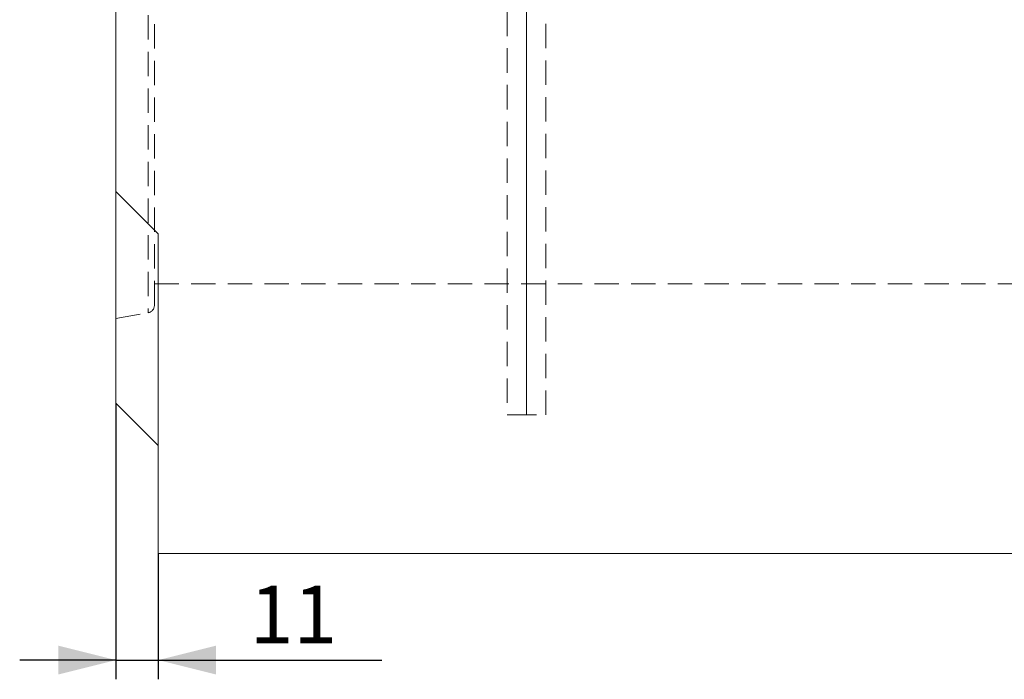
# Model space of a CAD drawing. Units: millimetres. Extents: x 0 to 507, y -3 to 297.
# Drawn here: x 60 to 111, y 188 to 222 of the extents above; entities that cross this region are included whole.
import ezdxf

# ---------------------------------------------------------------- set-up
doc = ezdxf.new("R2010")
doc.units = ezdxf.units.MM
doc.linetypes.add('HIDDEN', pattern=[1.905, 1.27, -0.635])
doc.layers.add('FORMAT', color=7, linetype='Continuous')
doc.styles.add('SLDTEXTSTYLE3', font='TXT', dxfattribs={"width": 0.75})
doc.dimstyles.new('SLDDIMSTYLE3', dxfattribs={"dimtxt": 3, "dimasz": 3, "dimexe": 0, "dimexo": 0.0625, "dimgap": 0.75, "dimtad": 2, "dimlfac": 5, "dimrnd": 1e-09, "dimzin": 12, "dimdsep": 46, "dimtxsty": 'SLDTEXTSTYLE3', "dimsah": 1, "dimcen": 0.09, "dimadec": 0, "dimazin": 3, "dimtfac": 1, "dimtmove": 0, "dimatfit": 0, "dimfxl": 0, "dimfrac": 2, "dimtolj": 1, "dimtzin": 12, "dimarcsym": 0})

# ---------------------------------------------------------------- blocks, each defined once
blk = doc.blocks.new('_D_11')
at = {"layer": 'FORMAT'}
for p, q in [((64.614, 202.031), (64.614, 187.687)), ((66.814, 194.231), (66.814, 187.687)), ((64.614, 188.687), (59.614, 188.687)), ((64.614, 188.687), (66.814, 188.687)), ((66.814, 188.687), (78.433, 188.687))]:
    blk.add_line(p, q, dxfattribs=at)
for points in [[(64.614, 188.687), (61.614, 189.437), (61.614, 187.937)], [(66.814, 188.687), (69.814, 187.937), (69.814, 189.437)]]:
    blk.add_solid(points, dxfattribs=at)
at = {"layer": 'FORMAT', "insert": (71.562, 192.554, 0.02), "char_height": 3, "attachment_point": 1, "style": 'SLDTEXTSTYLE3'}
blk.add_mtext('11', dxfattribs=at)

msp = doc.modelspace()

# ---------------------------------------------------------------- linework, layer by layer
at = {"color": 7, "linetype": 'Continuous', "lineweight": 15}
for p, q in [((64.6144, 213.0311), (64.6144, 241.5746)), ((66.8144, 210.8311), (64.6144, 213.0311)), ((64.6144, 213.0311), (64.6144, 202.0311)), ((66.8144, 194.2311), (66.8144, 210.8311)), ((66.8144, 199.8311), (64.6144, 202.0311)), ((266.6144, 194.2311), (66.8144, 194.2311))]:
    msp.add_line(p, q, dxfattribs=at)
at = {"color": 7, "linetype": 'HIDDEN', "lineweight": 0}
for p, q in [((84.9429, 241.4196), (84.9429, 201.4196)), ((86.9429, 201.4196), (86.9429, 241.4196)), ((66.2839, 224.099), (66.2839, 206.7254)), ((66.6144, 207.1194), (66.6144, 224.142)), ((66.6144, 208.2311), (264.6144, 208.2311)), ((64.6144, 206.4311), (66.2839, 206.7254)), ((84.9429, 201.4196), (85.2005, 201.4196)), ((85.2005, 201.4196), (86.9429, 201.4196))]:
    msp.add_line(p, q, dxfattribs=at)
msp.add_arc((66.2144, 207.1194), 0.4, 280, 0, dxfattribs=at)
at = {"layer": 'FORMAT', "lineweight": 0}
msp.add_line((85.9429, 201.4196), (85.9429, 242.4719), dxfattribs=at)

# ---------------------------------------------------------------- dimensions: what is measured, and where the dimension line sits
at = {"layer": 'FORMAT'}
dim = msp.add_linear_dim(base=(66.8144, 188.6872), p1=(64.6144, 202.0311), p2=(66.8144, 194.2311), dimstyle='SLDDIMSTYLE3', dxfattribs=at)
dim.commit()
dim.dimension.update_dxf_attribs({"geometry": '_D_11', "text_midpoint": (74.9977, 188.6872), "dimtype": 160})

doc.saveas('drawing.dxf')
